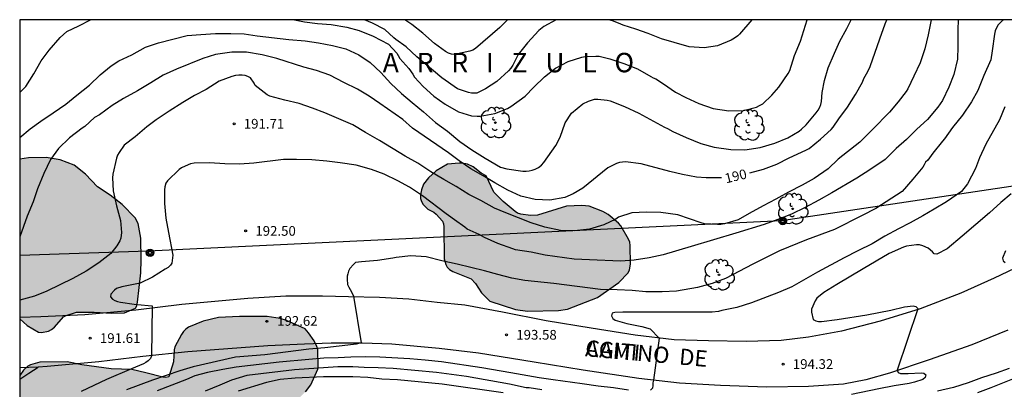
# Model space of a CAD drawing. Units: millimetres. Extents: x 576443 to 576795, y 4795039 to 4795291.
# Drawn here: x 576444 to 576520, y 4795262 to 4795290 of the extents above; entities that cross this region are included whole.
import ezdxf

# ---------------------------------------------------------------- set-up
doc = ezdxf.new("R2010")
doc.units = ezdxf.units.MM
for name, color, linetype in [('010106', 9, 'Continuous'), ('020104', 34, 'Continuous'), ('020204', 9, 'Continuous'), ('020306', 9, 'Continuous'), ('020307', 24, 'Continuous'), ('020308', 9, 'Continuous'), ('060110', 9, 'Continuous'), ('060134', 9, 'Continuous'), ('080306', 9, 'Continuous'), ('080312', 8, 'Continuous'), ('090217', 9, 'Continuous'), ('100106', 63, 'Continuous'), ('100202', 3, 'Continuous'), ('220104', 9, 'LINEA_ELECTRICA'), ('990504', 63, 'Continuous')]:
    doc.layers.add(name, color=color, linetype=linetype)
doc.layers.add('020105', color=24, linetype='Continuous', lineweight=30)
doc.styles.add('ARIAL', font='ARIAL.TTF', dxfattribs={"height": 1})
doc.styles.add('ARIALI', font='ARIALI.TTF', dxfattribs={"height": 1})
doc.linetypes.add('LINEA_ELECTRICA', pattern='A,7.5,-0.3,["E",Standard,S=0.25,R=0,X=-0.1,Y=-0.1],-0.3', length=8.1)

# ---------------------------------------------------------------- blocks, each defined once
blk = doc.blocks.new('ARBOL')
blk.add_circle((0, 0), 0.0587)
for centre, radius, start, end in [((-0.564, 0.381), 0.532, 92.28, 254.58), ((-0.28, 0.855), 0.3, 359.28777, 173.60777), ((0.097, 0.97), 0.21, 23.15651, 160.46651), ((0.438, 0.881), 0.24, 301.57804, 139.32804), ((-0.091, 0.321), 0.12, 119.14, 310.56), ((0.656, 0.288), 0.443, 319.85562, 114.76562), ((0.819, -0.249), 0.383, 235.52754, 62.02753), ((-0.556, -0.339), 0.555, 142.64, 266.54), ((-0.039, -0.384), 0.21, 189.64, 323.88), ((0.299, -0.624), 0.532, 224.67, 0.24), ((-0.301, -0.676), 0.45, 213.78, 295.32)]:
    blk.add_arc(centre, radius, start, end)
blk = doc.blocks.new('COTAPU')
blk.add_circle((0, 0), 0.075)
blk = doc.blocks.new('POSTEM')
for radius in [0.29, 0.21, 0.12]:
    blk.add_circle((0, 0), radius)

msp = doc.modelspace()

# ---------------------------------------------------------------- hatches: boundary and pattern name
at = {"layer": '990504'}
for points in [[(576444.345, 4795267.23), (576444.345, 4795279.572), (576445.028, 4795279.672), (576446.378, 4795279.684), (576447.472, 4795279.496), (576448.54, 4795279.108), (576449.424, 4795278.408), (576450.35, 4795277.434), (576451.32, 4795276.784), (576452.252, 4795276.05), (576453.248, 4795275.034), (576453.478, 4795274.588), (576453.686, 4795273.458), (576453.712, 4795271.802), (576453.7, 4795270.798), (576453.448, 4795268.533), (576453.388, 4795268.253), (576453.286, 4795268.051), (576452.428, 4795267.707), (576451.464, 4795267.667), (576450.082, 4795267.763), (576448.734, 4795267.749), (576447.94, 4795267.505), (576447.712, 4795267.387), (576447.018, 4795266.593), (576446.808, 4795266.415), (576446.554, 4795266.289), (576446.032, 4795266.183), (576445.804, 4795266.211), (576444.91, 4795266.725)], [(576480.371, 4795278.262), (576479.987, 4795278.472), (576479.365, 4795278.974), (576478.931, 4795279.174), (576478.499, 4795279.26), (576478.281, 4795279.262), (576477.373, 4795279.168), (576476.511, 4795278.656), (576475.903, 4795278.114), (576475.523, 4795277.622), (576475.355, 4795277.202), (576475.287, 4795276.798), (576475.297, 4795276.536), (576475.367, 4795276.284), (576475.507, 4795276.068), (576475.869, 4795275.7), (576476.329, 4795275.458), (576476.503, 4795275.308), (576477.001, 4795274.772), (576477.077, 4795274.566), (576477.103, 4795274.35), (576477.115, 4795271.87), (576477.239, 4795271.42), (576477.359, 4795271.226), (576477.539, 4795271.052), (576477.775, 4795270.9), (576479.197, 4795270.318), (576479.533, 4795269.964), (576479.997, 4795269.238), (576480.657, 4795268.596), (576482.615, 4795267.96), (576483.551, 4795267.836), (576485.959, 4795267.886), (576486.633, 4795267.974), (576488.947, 4795268.892), (576490.601, 4795270.04), (576491.323, 4795270.78), (576491.437, 4795271.03), (576491.507, 4795271.462), (576491.491, 4795272.894), (576491.447, 4795273.146), (576491.353, 4795273.376), (576490.765, 4795274.416), (576490.587, 4795274.618), (576489.781, 4795275.292), (576489.369, 4795275.516), (576488.321, 4795275.934), (576487.751, 4795275.984), (576486.559, 4795275.936), (576484.313, 4795275.25), (576483.791, 4795275.214), (576483.029, 4795275.316), (576482.791, 4795275.392), (576482.605, 4795275.51), (576481.663, 4795276.288), (576480.959, 4795277.002)], [(576444.345, 4795262.876), (576444.345, 4795258.951), (576444.732, 4795258.147), (576445.784, 4795257.377), (576446.206, 4795257.175), (576448.472, 4795256.689), (576449.64, 4795256.581), (576450.686, 4795256.695), (576450.88, 4795256.773), (576452.354, 4795257.483), (576453.269, 4795258.211), (576454.059, 4795258.727), (576454.687, 4795258.963), (576456.133, 4795259.347), (576456.975, 4795259.441), (576458.045, 4795259.423), (576460.095, 4795258.923), (576461.747, 4795258.919), (576462.219, 4795258.979), (576462.683, 4795259.095), (576463.747, 4795259.525), (576464.341, 4795259.869), (576465.515, 4795260.708), (576466.401, 4795261.612), (576466.817, 4795262.136), (576467.355, 4795263.358), (576467.381, 4795263.57), (576467.361, 4795264.894), (576467.297, 4795265.106), (576467.083, 4795265.55), (576466.653, 4795266.156), (576466.385, 4795266.456), (576464.941, 4795267.116), (576464.455, 4795267.258), (576463.443, 4795267.408), (576461.309, 4795267.42), (576459.686, 4795267.338), (576458.516, 4795267.058), (576457.388, 4795266.6), (576457.164, 4795266.445), (576456.984, 4795266.253), (576456.838, 4795266.021), (576456.322, 4795265.075), (576456.27, 4795264.845), (576456.224, 4795263.911), (576455.864, 4795262.773), (576455.62, 4795262.711), (576455.384, 4795262.731), (576454.092, 4795263.085), (576452.992, 4795263.331), (576451.392, 4795263.373), (576449.14, 4795263.681), (576448, 4795263.925), (576445.904, 4795263.891), (576445.172, 4795263.683), (576444.978, 4795263.577), (576444.64, 4795263.287)]]:
    msp.add_hatch(color=256, dxfattribs=at).paths.add_polyline_path(points)

# ---------------------------------------------------------------- linework, layer by layer
at = {"layer": '010106', "flags": 128}
msp.add_lwpolyline([(576444.34, 4795040.328), (576794.33, 4795040.321), (576794.336, 4795290.314), (576444.345, 4795290.321)], close=True, dxfattribs=at)
at = {"layer": '020104', "flags": 128}
for points, elevation in [([(576444.345, 4795284.715), (576444.807, 4795285.16), (576445.439, 4795286.134), (576445.991, 4795287.16), (576446.607, 4795287.972), (576447.457, 4795288.948), (576447.993, 4795289.408), (576448.913, 4795289.852), (576449.809, 4795290.321)], 188), ([(576514.724, 4795290.32), (576514.487, 4795289.153), (576514.233, 4795288.079), (576513.877, 4795286.995), (576513.377, 4795285.961), (576512.929, 4795284.989), (576512.785, 4795284.779), (576512.173, 4795283.985), (576511.511, 4795283.185), (576510.199, 4795281.841), (576509.215, 4795280.883), (576507.531, 4795279.549), (576506.781, 4795278.817), (576505.679, 4795278.059), (576504.767, 4795277.565), (576503.719, 4795277.025), (576502.733, 4795276.461), (576501.746, 4795275.949), (576500.678, 4795275.365), (576499.832, 4795274.881), (576498.76, 4795274.563), (576498.482, 4795274.529), (576498.214, 4795274.521), (576497.222, 4795274.577), (576496.958, 4795274.649), (576495.174, 4795275.271), (576493.854, 4795275.437), (576492.734, 4795275.461), (576491.604, 4795275.41), (576490.574, 4795275.078), (576490.364, 4795274.934), (576489.444, 4795274.486), (576488.336, 4795274.166), (576487.17, 4795274.026), (576486.1, 4795274.044), (576484.884, 4795274.314), (576483.826, 4795274.656), (576481.876, 4795275.408), (576481.012, 4795275.784), (576479.952, 4795276.378), (576479.03, 4795276.828), (576478.054, 4795277.438), (576477.08, 4795277.984), (576476.08, 4795278.576), (576475.086, 4795279.248), (576474.114, 4795279.786), (576472.12, 4795280.996), (576471.038, 4795281.612), (576470.053, 4795282.206), (576467.903, 4795283.144), (576466.943, 4795283.496), (576465.919, 4795283.846), (576464.807, 4795284.114), (576463.661, 4795284.422), (576463.457, 4795284.52), (576462.531, 4795285.232), (576462.441, 4795285.426), (576462.159, 4795285.838), (576461.957, 4795285.946), (576461.743, 4795286.016), (576461.513, 4795286.04), (576461.265, 4795286.036), (576461.007, 4795286.006), (576460.729, 4795285.942), (576459.753, 4795285.568), (576458.733, 4795284.938), (576457.839, 4795284.462), (576456.943, 4795283.944), (576455.871, 4795283.276), (576454.869, 4795282.586), (576454.157, 4795282.044), (576453.249, 4795281.294), (576452.405, 4795280.634), (576452.009, 4795280.08), (576451.897, 4795279.858), (576451.819, 4795279.644), (576451.529, 4795278.408), (576451.513, 4795278.128), (576451.553, 4795277.11), (576451.803, 4795275.952), (576452.113, 4795274.83), (576452.211, 4795273.914), (576452.147, 4795273.456), (576452.067, 4795273.266), (576451.843, 4795272.87), (576451.377, 4795272.27), (576450.439, 4795271.553), (576449.471, 4795270.909), (576448.433, 4795270.361), (576446.429, 4795269.363), (576445.479, 4795268.993), (576444.345, 4795268.673)], 191), ([(576444.345, 4795281.228), (576445.143, 4795281.906), (576445.961, 4795282.5), (576446.925, 4795283.13), (576447.909, 4795283.8), (576448.765, 4795284.506), (576449.729, 4795285.26), (576450.559, 4795286.058), (576451.407, 4795286.752), (576452.005, 4795287.144), (576453.005, 4795287.614), (576454.065, 4795288.192), (576455.057, 4795288.54), (576457.271, 4795289.1), (576458.317, 4795289.192), (576459.457, 4795289.256), (576460.641, 4795289.266), (576461.679, 4795289.22), (576462.675, 4795289.082), (576465.129, 4795288.802), (576466.375, 4795288.688), (576467.423, 4795288.544), (576468.507, 4795288.342), (576469.515, 4795288.07), (576470.535, 4795287.606), (576471.415, 4795287.022), (576472.217, 4795286.24), (576473.007, 4795285.388), (576473.818, 4795284.636), (576474.646, 4795283.928), (576475.518, 4795283.222), (576476.45, 4795282.394), (576477.372, 4795281.718), (576478.328, 4795280.934), (576479.262, 4795280.27), (576480.286, 4795279.638), (576481.478, 4795278.95), (576481.952, 4795278.802), (576483.192, 4795278.634), (576483.446, 4795278.634), (576483.682, 4795278.658), (576483.92, 4795278.71), (576484.144, 4795278.794), (576484.398, 4795278.924), (576484.63, 4795279.104), (576484.816, 4795279.292), (576485.746, 4795280.619), (576486.068, 4795281.257), (576486.47, 4795282.359), (576486.952, 4795283.101), (576487.836, 4795283.841), (576488.26, 4795284.043), (576488.49, 4795284.125), (576488.736, 4795284.179), (576488.978, 4795284.195), (576489.7, 4795284.107), (576489.942, 4795284.057), (576491.05, 4795283.617), (576492.138, 4795283.103), (576494.142, 4795282.037), (576494.368, 4795281.931), (576494.78, 4795281.697), (576495.798, 4795281.229), (576496.94, 4795280.769), (576497.976, 4795280.479), (576499.242, 4795280.293), (576500.346, 4795280.291), (576501.524, 4795280.451), (576502.66, 4795280.789), (576503.654, 4795281.203), (576504.524, 4795281.733), (576504.714, 4795281.863), (576505.076, 4795282.197), (576505.838, 4795283.127), (576505.998, 4795283.351), (576506.118, 4795283.569), (576506.2, 4795283.769), (576506.26, 4795284.001), (576506.302, 4795284.693), (576506.48, 4795285.631), (576506.768, 4795286.595), (576507.248, 4795287.743), (576507.678, 4795288.671), (576508.216, 4795289.643), (576508.55, 4795290.32)], 189), ([(576516.815, 4795290.32), (576516.781, 4795289.535), (576516.781, 4795288.263), (576516.749, 4795287.283), (576516.465, 4795286.099), (576516.079, 4795285.125), (576515.587, 4795284.093), (576515.247, 4795283.563), (576514.443, 4795282.623), (576513.621, 4795281.873), (576512.811, 4795281.083), (576512.029, 4795280.371), (576511.183, 4795279.531), (576509.995, 4795278.739), (576508.987, 4795278.101), (576507.045, 4795276.971), (576506.055, 4795276.405), (576504.991, 4795275.827), (576503.939, 4795275.325), (576502.873, 4795274.909), (576501.819, 4795274.531), (576499.65, 4795273.845), (576496.186, 4795272.831), (576494.026, 4795272.178), (576492.95, 4795271.956), (576491.798, 4795271.778), (576490.738, 4795271.7), (576488.35, 4795271.782), (576487.168, 4795271.848), (576484.926, 4795272.162), (576483.83, 4795272.376), (576482.614, 4795272.562), (576482.424, 4795272.65), (576481.272, 4795273.05), (576480.22, 4795273.52), (576479.82, 4795273.746), (576478.904, 4795274.164), (576478.708, 4795274.3), (576478.532, 4795274.448), (576478.094, 4795274.744), (576477.272, 4795275.342), (576475.452, 4795276.722), (576474.434, 4795277.406), (576473.546, 4795277.89), (576472.478, 4795278.406), (576471.506, 4795278.762), (576470.314, 4795279.09), (576469.079, 4795279.27), (576468.049, 4795279.396), (576466.895, 4795279.498), (576465.711, 4795279.544), (576464.701, 4795279.542), (576462.419, 4795279.26), (576461.315, 4795279.178), (576460.193, 4795279.188), (576458.991, 4795279.28), (576457.805, 4795279.256), (576457.537, 4795279.192), (576457.345, 4795279.128), (576456.839, 4795278.898), (576456.659, 4795278.752), (576455.759, 4795277.894), (576455.635, 4795277.71), (576455.543, 4795277.426), (576455.525, 4795277.192), (576455.517, 4795276.146), (576455.621, 4795275.018), (576455.821, 4795273.9), (576456.165, 4795272.142), (576456.087, 4795271.538), (576455.973, 4795271.37), (576455.801, 4795271.212), (576455.581, 4795271.06), (576454.587, 4795270.452), (576453.655, 4795270.004), (576453.385, 4795269.932), (576452.219, 4795269.705), (576451.823, 4795269.585), (576451.651, 4795269.445), (576451.375, 4795269.135), (576451.363, 4795268.933), (576451.499, 4795268.759), (576451.687, 4795268.659), (576451.903, 4795268.581), (576452.125, 4795268.527), (576453.173, 4795268.375), (576454.267, 4795268.275), (576454.559, 4795268.233), (576454.527, 4795264.389), (576454.447, 4795264.179), (576454.261, 4795263.999), (576454.091, 4795263.879), (576453.895, 4795263.779), (576452.971, 4795263.369), (576451.053, 4795262.569), (576449.089, 4795261.631)], 192), ([(576520.324, 4795290.319), (576520.223, 4795290.256), (576519.891, 4795289.914), (576519.767, 4795289.694), (576519.675, 4795289.455), (576519.617, 4795289.215), (576519.447, 4795287.929), (576519.327, 4795287.235), (576518.791, 4795286.011), (576518.323, 4795284.863), (576517.847, 4795283.975), (576517.153, 4795282.963), (576516.367, 4795282.009), (576515.757, 4795281.119), (576515.599, 4795280.955), (576514.859, 4795280.025), (576514.455, 4795279.473), (576514.283, 4795279.329), (576514.193, 4795279.133), (576514.075, 4795278.955), (576513.317, 4795278.025), (576512.477, 4795277.055), (576510.451, 4795275.763), (576509.387, 4795275.203), (576507.247, 4795274.145), (576505.101, 4795273.327), (576503.019, 4795272.479), (576501.923, 4795271.945), (576500.953, 4795271.451), (576498.837, 4795270.339), (576497.817, 4795269.962), (576496.684, 4795269.654), (576495.05, 4795269.386), (576493.964, 4795269.328), (576492.7, 4795269.334), (576491.632, 4795269.436), (576490.47, 4795269.486), (576489.198, 4795269.492), (576485.578, 4795269.966), (576483.344, 4795270.206), (576482.336, 4795270.39), (576481.258, 4795270.652), (576480.224, 4795270.95), (576479.176, 4795271.188), (576478.124, 4795271.458), (576476.94, 4795271.722), (576475.728, 4795272.016), (576474.544, 4795272.088), (576473.402, 4795271.978), (576473.162, 4795271.924), (576471.97, 4795271.738), (576470.738, 4795271.642), (576470.264, 4795271.578), (576470.106, 4795271.438), (576469.832, 4795271.128), (576469.72, 4795270.93), (576469.686, 4795270.718), (576469.632, 4795270.522), (576469.628, 4795270.304), (576469.654, 4795269.894), (576469.744, 4795269.688), (576469.968, 4795269.324), (576470.114, 4795268.994), (576470.716, 4795265.396), (576470.316, 4795265.278), (576470.114, 4795265.252), (576467.892, 4795264.998), (576466.68, 4795264.898), (576463.26, 4795264.474), (576460.996, 4795264.27), (576457.74, 4795263.535), (576456.697, 4795263.223), (576454.603, 4795262.495), (576452.579, 4795261.755)], 193), ([(576465.571, 4795290.321), (576466.335, 4795290.158), (576467.333, 4795290.04), (576468.389, 4795289.948), (576469.597, 4795289.738), (576470.563, 4795289.478), (576471.641, 4795289.062), (576472.809, 4795288.438), (576473.453, 4795287.74), (576473.571, 4795287.57), (576473.703, 4795287.338), (576474.379, 4795286.544), (576474.688, 4795286.112), (576474.818, 4795285.89), (576475.488, 4795285.17), (576476.314, 4795284.434), (576477.208, 4795283.802), (576478.236, 4795283.22), (576479.23, 4795282.908), (576479.658, 4795282.866), (576479.886, 4795282.872), (576481.032, 4795283.078), (576482.014, 4795283.463), (576482.264, 4795283.613), (576483.378, 4795284.427), (576484.036, 4795285.125), (576484.866, 4795285.901), (576485.71, 4795286.589), (576486.688, 4795287.103), (576487.75, 4795287.425), (576488, 4795287.481), (576488.838, 4795287.509), (576489.094, 4795287.505), (576489.902, 4795287.303), (576491, 4795286.949), (576492.052, 4795286.519), (576493.082, 4795285.951), (576493.264, 4795285.827), (576493.462, 4795285.753), (576494.06, 4795285.369), (576494.976, 4795284.729), (576495.774, 4795284.323), (576496.772, 4795283.861), (576497.894, 4795283.477), (576499.106, 4795283.283), (576500.222, 4795283.323), (576501.228, 4795283.579), (576501.48, 4795283.699), (576501.718, 4795283.841), (576502.416, 4795284.489), (576502.954, 4795285.117), (576503.676, 4795286.163), (576503.798, 4795286.411), (576504.182, 4795287.557), (576504.632, 4795288.677), (576505.143, 4795290.32)], 188), ([(576485.771, 4795290.32), (576484.818, 4795289.803), (576484.416, 4795289.491), (576483.554, 4795288.525), (576482.832, 4795287.647), (576482.426, 4795286.803), (576482.26, 4795286.577), (576482.08, 4795286.379), (576481.186, 4795285.561), (576480.304, 4795284.981), (576479.636, 4795284.66), (576479.436, 4795284.64), (576479.232, 4795284.658), (576479.004, 4795284.712), (576478.158, 4795284.984), (576476.946, 4795285.834), (576475.003, 4795287.46), (576474.195, 4795288.226), (576473.375, 4795288.784), (576473.233, 4795288.932), (576472.549, 4795289.564), (576471.575, 4795290.044), (576470.962, 4795290.321)], 187), ([(576482.014, 4795290.32), (576481.408, 4795289.717), (576479.548, 4795288.103), (576479.324, 4795287.981), (576479.09, 4795287.883), (576477.914, 4795287.639), (576477.69, 4795287.657), (576477.462, 4795287.741), (576477.22, 4795287.871), (576476.366, 4795288.495), (576475.467, 4795289.285), (576474.619, 4795289.939), (576474.071, 4795290.32)], 186), ([(576500.865, 4795290.32), (576499.936, 4795289.205), (576499.784, 4795289.071), (576499.542, 4795288.899), (576499.276, 4795288.743), (576498.224, 4795288.303), (576497.206, 4795288.163), (576496.036, 4795288.235), (576494.876, 4795288.553), (576493.91, 4795288.843), (576492.872, 4795289.259), (576491.918, 4795289.601), (576490.944, 4795289.887), (576490.748, 4795289.967), (576490.57, 4795290.063), (576490.126, 4795290.239), (576489.839, 4795290.32)], 187), ([(576520.425, 4795283.595), (576519.999, 4795282.603), (576518.947, 4795280.715), (576518.453, 4795279.653), (576518.237, 4795279.037), (576518.155, 4795278.849), (576517.533, 4795277.657), (576517.065, 4795277.053), (576515.919, 4795276.257), (576514.945, 4795275.713), (576514.083, 4795275.181), (576513.111, 4795274.639), (576512.209, 4795274.191), (576511.153, 4795273.629), (576510.173, 4795273.035), (576509.067, 4795272.497), (576508.017, 4795271.953), (576505.955, 4795270.843), (576503.973, 4795269.721), (576502.923, 4795269.261), (576500.839, 4795268.462), (576499.711, 4795268.114), (576498.547, 4795267.884), (576498.297, 4795267.816), (576497.811, 4795267.756), (576490.902, 4795267.762), (576490.284, 4795267.738), (576490.08, 4795267.668), (576490.042, 4795267.464), (576490.154, 4795267.274), (576490.328, 4795267.126), (576491.234, 4795266.882), (576492.372, 4795266.658), (576493.03, 4795266.474), (576493.729, 4795265.752), (576493.295, 4795262.506), (576493.239, 4795262.312), (576493.235, 4795262.088), (576493.195, 4795261.882), (576493.047, 4795261.732)], 194), ([(576520.463, 4795272.489), (576520.229, 4795271.923), (576520.277, 4795271.719), (576520.443, 4795271.583)], 196), ([(576491.361, 4795261.746), (576490.182, 4795261.916), (576489.014, 4795262.046), (576487.782, 4795262.23), (576485.524, 4795262.524), (576484.448, 4795262.688), (576482.26, 4795263.084), (576480.034, 4795263.452), (576476.912, 4795263.916), (576475.648, 4795264.06), (576474.458, 4795264.156), (576472.142, 4795264.286), (576471.048, 4795264.306), (576469.922, 4795264.276), (576468.922, 4795264.222), (576467.822, 4795264.192), (576466.664, 4795264.114), (576464.376, 4795263.89), (576461.044, 4795263.499), (576460.016, 4795263.329), (576458.85, 4795263.089), (576457.86, 4795262.851), (576457.216, 4795262.569), (576454.953, 4795261.691)], 194), ([(576520.759, 4795263.395), (576519.755, 4795263.049), (576518.609, 4795262.691), (576517.571, 4795262.307), (576516.459, 4795261.951), (576515.211, 4795261.653)], 196), ([(576481.67, 4795261.526), (576476.97, 4795262.208), (576473.504, 4795262.536), (576472.298, 4795262.592), (576471.226, 4795262.704), (576470.058, 4795262.756), (576467.808, 4795262.76), (576465.612, 4795262.654), (576464.458, 4795262.55), (576463.396, 4795262.32), (576461.218, 4795261.653)], 196), ([(576521.267, 4795262.699), (576519.319, 4795261.909), (576518.295, 4795261.523)], 197)]:
    msp.add_lwpolyline(points, dxfattribs=dict(at, elevation=elevation))
at = {"layer": '020105', "flags": 128}
for points, elevation in [([(576500.719, 4795278.512), (576501.764, 4795278.795), (576502.818, 4795279.181), (576503.77, 4795279.659), (576505.058, 4795280.249), (576505.305, 4795280.389), (576506.173, 4795281.091), (576507.003, 4795281.851), (576507.163, 4795282.021), (576507.603, 4795282.673), (576508.263, 4795283.567), (576508.891, 4795284.545), (576509.415, 4795285.513), (576509.529, 4795285.783), (576509.843, 4795286.319), (576510.02, 4795286.703), (576510.75, 4795288.857), (576511.166, 4795290.001), (576511.297, 4795290.32)], 190), ([(576498.521, 4795278.131), (576497.34, 4795278.121), (576496.614, 4795278.177), (576495.524, 4795278.379), (576494.532, 4795278.601), (576492.324, 4795279.203), (576491.114, 4795279.365), (576490.658, 4795279.303), (576490.432, 4795279.223), (576489.762, 4795278.903), (576487.818, 4795277.332), (576487.076, 4795276.89), (576486.428, 4795276.592), (576485.28, 4795276.4), (576484.156, 4795276.442), (576483.05, 4795276.7), (576482.022, 4795277.16), (576481.042, 4795277.724), (576480.14, 4795278.274), (576479.19, 4795278.808), (576478.264, 4795279.428), (576477.444, 4795280.036), (576474.682, 4795281.96), (576473.926, 4795282.622), (576472.159, 4795283.856), (576471.317, 4795284.418), (576470.421, 4795284.968), (576469.359, 4795285.48), (576468.283, 4795286.036), (576467.253, 4795286.4), (576466.271, 4795286.67), (576464.199, 4795287.338), (576463.059, 4795287.62), (576461.857, 4795287.816), (576460.711, 4795287.816), (576459.473, 4795287.64), (576458.485, 4795287.338), (576456.451, 4795286.51), (576455.431, 4795286.038), (576454.479, 4795285.438), (576453.441, 4795284.832), (576452.363, 4795284.25), (576451.477, 4795283.698), (576450.491, 4795282.972), (576450.119, 4795282.776), (576449.371, 4795282.088), (576449.173, 4795281.962), (576448.189, 4795281.206), (576447.333, 4795280.39), (576446.717, 4795279.522), (576446.209, 4795278.446), (576445.725, 4795277.276), (576445.369, 4795276.262), (576444.923, 4795275.163), (576444.345, 4795273.566)], 190), ([(576520.907, 4795276.877), (576520.105, 4795276.213), (576519.231, 4795275.419), (576517.111, 4795273.631), (576515.971, 4795272.633), (576515.163, 4795272.217), (576514.959, 4795272.249), (576514.831, 4795272.415), (576514.501, 4795272.701), (576514.081, 4795272.883), (576513.821, 4795272.937), (576513.587, 4795272.951), (576512.819, 4795272.855), (576512.577, 4795272.773), (576511.483, 4795272.285), (576509.467, 4795271.107), (576507.449, 4795269.893), (576506.431, 4795269.259), (576505.897, 4795268.827), (576505.767, 4795268.633), (576505.481, 4795267.985), (576505.481, 4795267.765), (576505.607, 4795267.181), (576505.819, 4795267.079), (576506.025, 4795267.027), (576506.263, 4795267.025), (576507.461, 4795267.195), (576509.755, 4795267.557), (576511.619, 4795267.921), (576512.665, 4795268.175), (576513.339, 4795268.247), (576513.543, 4795268.179), (576513.693, 4795268.039), (576513.691, 4795268.023), (576512.097, 4795263.287), (576512.187, 4795263.107), (576512.353, 4795263.033), (576512.563, 4795263.009), (576512.941, 4795263.011), (576513.959, 4795263.083), (576514.155, 4795263.043), (576514.303, 4795262.907), (576514.251, 4795262.703), (576514.087, 4795262.569), (576513.443, 4795262.351), (576513.029, 4795262.243), (576511.859, 4795262.061), (576510.687, 4795261.847), (576508.575, 4795261.394)], 195), ([(576484.67, 4795261.758), (576483.672, 4795261.916), (576483.456, 4795261.926), (576482.154, 4795262.188), (576478.854, 4795262.802), (576476.536, 4795263.102), (576473.184, 4795263.396), (576472.022, 4795263.462), (576470.95, 4795263.478), (576470.072, 4795263.534), (576468.9, 4795263.534), (576465.56, 4795263.306), (576461.892, 4795262.865), (576460.708, 4795262.517), (576459.79, 4795262.113), (576458.668, 4795261.669)], 195)]:
    msp.add_lwpolyline(points, dxfattribs=dict(at, elevation=elevation))
at = {"layer": '060110'}
msp.add_polyline3d([(576444.345, 4795262.585, 191.126), (576445.056, 4795263.052, 191.153), (576445.766, 4795263.519, 191.179)], dxfattribs=at)
at = {"layer": '060134'}
for points in [[(576522.228, 4795271.641, 195.468), (576519.58, 4795270.379, 195.378), (576517.016, 4795269.223, 195.226), (576513.876, 4795268.007, 195.084), (576510.78, 4795267.049, 194.804), (576507.798, 4795266.299, 194.552), (576505.246, 4795265.819, 194.362), (576503.142, 4795265.57, 194.178), (576500.45, 4795265.482, 194.044), (576497.53, 4795265.544, 194.038), (576494.88, 4795265.616, 193.952), (576491.871, 4795265.972, 193.866), (576488.461, 4795266.518, 193.765), (576485.003, 4795267.088, 193.685), (576481.625, 4795267.752, 193.623), (576478.709, 4795268.3, 193.533), (576476.571, 4795268.508, 193.427), (576474.397, 4795268.762, 193.317), (576472.133, 4795268.88, 193.161), (576469.737, 4795268.946, 192.973), (576467.717, 4795269, 192.827), (576464.885, 4795268.994, 192.747), (576461.957, 4795268.804, 192.635), (576456.858, 4795268.336, 192.235), (576453.302, 4795267.901, 191.877), (576449.382, 4795267.557, 191.475), (576445.984, 4795267.393, 191.179), (576444.345, 4795267.331, 191.059)], [(576520.642, 4795266.359, 195.424), (576517.876, 4795265.231, 195.268), (576514.566, 4795264.063, 195.098), (576511.498, 4795263.047, 194.94), (576509.678, 4795262.545, 194.832), (576507.942, 4795262.21, 194.67), (576505.25, 4795262.02, 194.498), (576502.046, 4795261.958, 194.324), (576498.452, 4795262.09, 194.172), (576495.288, 4795262.264, 194.104), (576492.144, 4795262.64, 193.948), (576487.843, 4795263.27, 193.798), (576484.063, 4795263.9, 193.697), (576479.771, 4795264.584, 193.555), (576476.727, 4795264.946, 193.455), (576473.083, 4795265.272, 193.179), (576470.775, 4795265.362, 192.997), (576468.395, 4795265.352, 192.909), (576466.337, 4795265.29, 192.873), (576463.507, 4795265.148, 192.675), (576457.328, 4795264.703, 192.183), (576453.842, 4795264.341, 191.915), (576450.444, 4795263.923, 191.595), (576446.468, 4795263.553, 191.325), (576445.766, 4795263.519, 191.277)], [(576445.766, 4795263.519, 191.277), (576444.345, 4795263.452, 191.181)]]:
    msp.add_polyline3d(points, dxfattribs=at)
at = {"layer": '100106', "flags": 128}
for points, elevation in [([(576444.345, 4795267.23), (576444.91, 4795266.725), (576445.804, 4795266.211), (576446.032, 4795266.183), (576446.554, 4795266.289), (576446.808, 4795266.415), (576447.018, 4795266.593), (576447.712, 4795267.387), (576447.94, 4795267.505), (576448.734, 4795267.749), (576450.082, 4795267.763), (576451.464, 4795267.667), (576452.428, 4795267.707), (576453.286, 4795268.051), (576453.388, 4795268.253), (576453.448, 4795268.533), (576453.7, 4795270.798), (576453.712, 4795271.802), (576453.686, 4795273.458), (576453.478, 4795274.588), (576453.248, 4795275.034), (576452.252, 4795276.05), (576451.32, 4795276.784), (576450.35, 4795277.434), (576449.424, 4795278.408), (576448.54, 4795279.108), (576447.472, 4795279.496), (576446.378, 4795279.684), (576445.028, 4795279.672), (576444.345, 4795279.572)], 195.147), ([(576466.401, 4795261.612), (576466.817, 4795262.136), (576467.355, 4795263.358), (576467.381, 4795263.57), (576467.361, 4795264.894), (576467.297, 4795265.106), (576467.083, 4795265.55), (576466.653, 4795266.156), (576466.385, 4795266.456), (576464.941, 4795267.116), (576464.455, 4795267.258), (576463.443, 4795267.408), (576461.309, 4795267.42), (576459.686, 4795267.338), (576458.516, 4795267.058), (576457.388, 4795266.6), (576457.164, 4795266.445), (576456.984, 4795266.253), (576456.838, 4795266.021), (576456.322, 4795265.075), (576456.27, 4795264.845), (576456.224, 4795263.911), (576455.864, 4795262.773), (576455.62, 4795262.711), (576455.384, 4795262.731), (576454.092, 4795263.085), (576452.992, 4795263.331), (576451.392, 4795263.373), (576449.14, 4795263.681), (576448, 4795263.925), (576445.904, 4795263.891), (576445.172, 4795263.683), (576444.978, 4795263.577), (576444.64, 4795263.287), (576444.345, 4795262.876)], 197.45)]:
    msp.add_lwpolyline(points, dxfattribs=dict(at, elevation=elevation))
at = {"layer": '100106', "elevation": 193.042, "flags": 128}
msp.add_lwpolyline([(576480.371, 4795278.262), (576479.987, 4795278.472), (576479.365, 4795278.974), (576478.931, 4795279.174), (576478.499, 4795279.26), (576478.281, 4795279.262), (576477.373, 4795279.168), (576476.511, 4795278.656), (576475.903, 4795278.114), (576475.523, 4795277.622), (576475.355, 4795277.202), (576475.287, 4795276.798), (576475.297, 4795276.536), (576475.367, 4795276.284), (576475.507, 4795276.068), (576475.869, 4795275.7), (576476.329, 4795275.458), (576476.503, 4795275.308), (576477.001, 4795274.772), (576477.077, 4795274.566), (576477.103, 4795274.35), (576477.115, 4795271.87), (576477.239, 4795271.42), (576477.359, 4795271.226), (576477.539, 4795271.052), (576477.775, 4795270.9), (576479.197, 4795270.318), (576479.533, 4795269.964), (576479.997, 4795269.238), (576480.657, 4795268.596), (576482.615, 4795267.96), (576483.551, 4795267.836), (576485.959, 4795267.886), (576486.633, 4795267.974), (576488.947, 4795268.892), (576490.601, 4795270.04), (576491.323, 4795270.78), (576491.437, 4795271.03), (576491.507, 4795271.462), (576491.491, 4795272.894), (576491.447, 4795273.146), (576491.353, 4795273.376), (576490.765, 4795274.416), (576490.587, 4795274.618), (576489.781, 4795275.292), (576489.369, 4795275.516), (576488.321, 4795275.934), (576487.751, 4795275.984), (576486.559, 4795275.936), (576484.313, 4795275.25), (576483.791, 4795275.214), (576483.029, 4795275.316), (576482.791, 4795275.392), (576482.605, 4795275.51), (576481.663, 4795276.288), (576480.959, 4795277.002)], close=True, dxfattribs=at)
at = {"layer": '220104'}
msp.add_polyline3d([(576444.345, 4795272.155, 190.622), (576454.258, 4795272.49, 191.139), (576503.176, 4795274.831, 191.939), (576550.773, 4795281.958, 196.564), (576597.318, 4795272.931, 198.934)], dxfattribs=at)

# ---------------------------------------------------------------- block references
at = {"layer": '020204', "rotation": 359.9987685839998}
for p in [(576460.895, 4795282.294, 191.714), (576461.789, 4795274.026, 192.504), (576463.414, 4795267.048, 192.622), (576449.787, 4795265.753, 191.606), (576481.938, 4795266.008, 193.576), (576503.291, 4795263.75, 194.322)]:
    msp.add_blockref('COTAPU', p, dxfattribs=at)
at = {"layer": '090217', "rotation": 359.9987685839998}
for p in [(576503.258, 4795274.795, 191.928), (576454.404, 4795272.332, 191.488)]:
    msp.add_blockref('POSTEM', p, dxfattribs=at)
at = {"layer": '100202', "rotation": 359.9987685839998}
for p in [(576481.071, 4795282.38, 188.354), (576500.633, 4795282.187, 188.342), (576504.036, 4795275.727, 191.904), (576498.346, 4795270.635, 193.128)]:
    msp.add_blockref('ARBOL', p, dxfattribs=at)

# ---------------------------------------------------------------- texts
at = {"layer": '020306', "style": 'ARIALI'}
msp.add_text('A   R   R   I   Z   U   L   O', height=1.49996, rotation=359.99877, dxfattribs=at).set_placement((576472.376, 4795286.264))
at = {"layer": '020307', "style": 'ARIALI'}
msp.add_text('190', height=0.75, rotation=13.38677, dxfattribs=at).set_placement((576498.89, 4795277.691, 189.995))
at = {"layer": '020308', "style": 'ARIAL'}
for s, p in [('191.71', (576461.645, 4795281.919, 191.709)), ('192.50', (576462.539, 4795273.651, 192.499)), ('192.62', (576464.219, 4795266.704, 192.617)), ('193.58', (576482.688, 4795265.633, 193.571)), ('191.61', (576450.537, 4795265.378, 191.601)), ('194.32', (576504.041, 4795263.375, 194.316))]:
    msp.add_text(s, height=0.75, rotation=359.99877, dxfattribs=at).set_placement(p)
at = {"layer": '080306', "style": 'ARIALI'}
msp.add_text('AGITI', height=1.25, rotation=354.90853, dxfattribs=at).set_placement((576487.979, 4795264.363))
at = {"layer": '080312', "style": 'ARIALI'}
msp.add_text('CAMINO  DE', height=1.25, rotation=354.90853, dxfattribs=at).set_placement((576487.979, 4795264.363))

doc.saveas('drawing.dxf')
